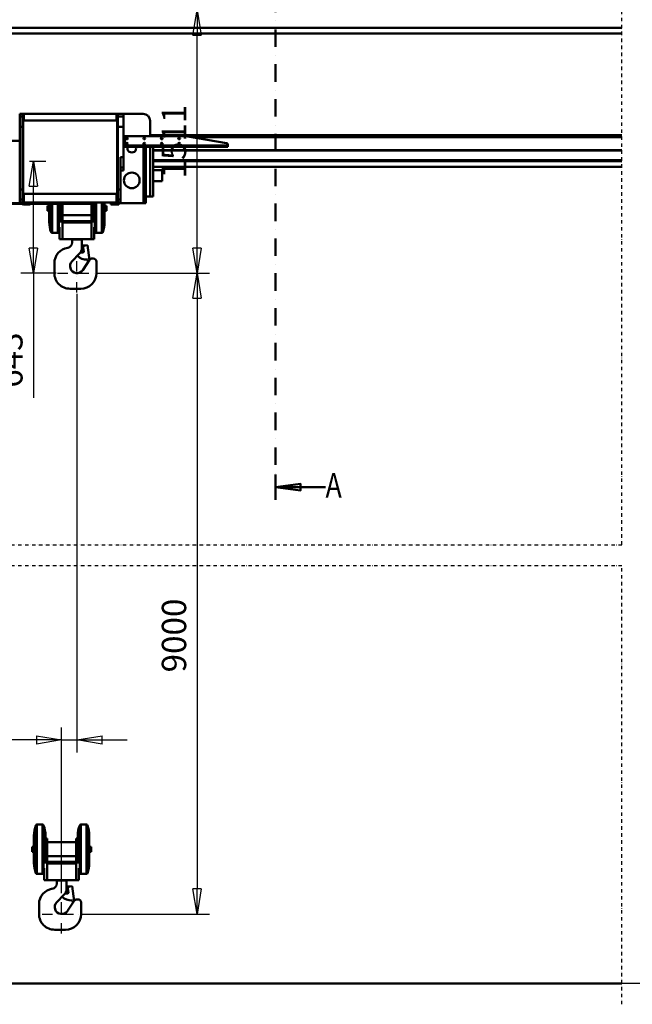
# Model space of a CAD drawing. Units: millimetres. Extents: x 0 to 24042, y 0 to 16800.
# Drawn here: x 7051 to 10570, y 8292 to 13948 of the extents above; entities that cross this region are included whole.
import ezdxf
from ezdxf.enums import TextEntityAlignment as Align

# ---------------------------------------------------------------- set-up
doc = ezdxf.new("R2010")
doc.units = ezdxf.units.MM
doc.header["$MEASUREMENT"] = 0
doc.linetypes.add('DASHDOT', pattern=[1.0001, 0.5, -0.25, 0.0001, -0.25])
for name, color, linetype, lineweight in [('(0)', 7, 'Continuous', 35), ('(1) Shape lines', 7, 'Continuous', 35), ('(2) Other lines', 7, 'Continuous', 35), ('(3) Toolkit elements', 7, 'Continuous', 35), ('(4) Texts', 7, 'Continuous', 35), ('(6) Dimensions', 7, 'Continuous', 35)]:
    doc.layers.add(name, color=color, linetype=linetype, lineweight=lineweight)
doc.styles.add('Arial', font='ARIAL.TTF')
doc.dimstyles.new('Vertex Style', dxfattribs={"dimscale": 40, "dimtxt": 0.18, "dimasz": 3.6, "dimexe": 1.8, "dimexo": 0.0625, "dimgap": 1.7, "dimtad": 1, "dimdec": 1, "dimdsep": 46, "dimtxsty": 'Arial', "dimblk1": 'CLOSED', "dimblk2": 'CLOSED', "dimsah": 1, "dimcen": 0.09, "dimdle": 1.8, "dimclrd": 9, "dimclre": 9, "dimadec": 1, "dimazin": 2, "dimtfac": 0.65, "dimtdec": 4, "dimtmove": 0, "dimatfit": 3, "dimfxl": 0, "dimtolj": 1, "dimtzin": 0, "dimlwd": 25, "dimlwe": 25, "dimarcsym": 0})

# ---------------------------------------------------------------- blocks, each defined once
blk = doc.blocks.new('_Closed')
at = {"color": 0, "linetype": 'ByBlock', "lineweight": -2}
for p, q in [((-1, 0.166667), (0, 0)), ((-1, 0.166667), (-1, -0.166667)), ((0, 0), (-1, -0.166667)), ((0, 0), (-1, 0))]:
    blk.add_line(p, q, dxfattribs=at)
blk = doc.blocks.new('*D2269')
at = {"layer": '(6) Dimensions', "color": 9, "lineweight": 25}
for p, q in [((7500.1, 12492.4), (8142.1, 12492.4)), ((8070.1, 12348.4), (8070.1, 8954.5)), ((7412.1, 8810.5), (8142.1, 8810.5))]:
    blk.add_line(p, q, dxfattribs=at)
at = {"layer": 'Defpoints', "color": 0}
for p in [(7380.1, 12492.4), (7292.1, 8810.5), (8070.1, 8810.5)]:
    blk.add_point(p, dxfattribs=at)
at = {"layer": '(6) Dimensions', "color": 9, "lineweight": 25, "xscale": 144, "yscale": 144, "zscale": 144}
for p, rotation in [((8070.1, 12492.4), 90), ((8070.1, 8810.5), 270)]:
    blk.add_blockref('_Closed', p, dxfattribs=dict(at, rotation=rotation))
at = {"layer": '(6) Dimensions', "color": 0, "lineweight": 35, "insert": (7937.4, 10410.5), "char_height": 140, "attachment_point": 5, "rotation": 90, "style": 'Arial'}
blk.add_mtext('\\A1;9000', dxfattribs=at)
blk = doc.blocks.new('*D2272')
at = {"layer": '(6) Dimensions', "color": 9, "lineweight": 25}
for p, q in [((2630.1, 14002.9), (8142.1, 14002.9)), ((8070.1, 12636.4), (8070.1, 13858.9)), ((7500.1, 12492.4), (8142.1, 12492.4))]:
    blk.add_line(p, q, dxfattribs=at)
at = {"layer": 'Defpoints', "color": 0}
for p in [(2510.1, 14002.9), (8070.1, 14002.9), (7380.1, 12492.4)]:
    blk.add_point(p, dxfattribs=at)
at = {"layer": '(6) Dimensions', "color": 9, "lineweight": 25, "xscale": 144, "yscale": 144, "zscale": 144}
for p, rotation in [((8070.1, 14002.9), 90), ((8070.1, 12492.4), 270)]:
    blk.add_blockref('_Closed', p, dxfattribs=dict(at, rotation=rotation))
at = {"layer": '(6) Dimensions', "color": 0, "lineweight": 35, "insert": (7937.4, 13247.6), "char_height": 140, "attachment_point": 5, "rotation": 90, "style": 'Arial'}
blk.add_mtext('\\A1;1511', dxfattribs=at)
blk = doc.blocks.new('*D2273')
at = {"layer": '(6) Dimensions', "color": 9, "lineweight": 25}
for p, q in [((7107.1, 13134.9), (7202.1, 13134.9)), ((7130.1, 12636.4), (7130.1, 12990.9)), ((7260.1, 12492.4), (7058.1, 12492.4)), ((7130.1, 12492.4), (7130.1, 11776.2))]:
    blk.add_line(p, q, dxfattribs=at)
at = {"layer": 'Defpoints', "color": 0}
for p in [(6987.1, 13134.9), (7131, 13134.9), (7380.1, 12492.4)]:
    blk.add_point(p, dxfattribs=at)
at = {"layer": '(6) Dimensions', "color": 9, "lineweight": 25, "xscale": 144, "yscale": 144, "zscale": 144}
for p, rotation in [((7130.1, 13134.9), 90), ((7130.1, 12492.4), 270)]:
    blk.add_blockref('_Closed', p, dxfattribs=dict(at, rotation=rotation))
at = {"layer": '(6) Dimensions', "color": 0, "lineweight": 35, "insert": (6997.4, 11992.4), "char_height": 140, "attachment_point": 5, "rotation": 90, "style": 'Arial'}
blk.add_mtext('\\A1;643', dxfattribs=at)
blk = doc.blocks.new('*D2274')
at = {"layer": '(6) Dimensions', "color": 9, "lineweight": 25}
for p, q in [((7492.1, 12886.9), (6672.1, 12886.9)), ((6744.1, 12742.9), (6744.1, 8556)), ((2859.1, 8412), (6816.1, 8412))]:
    blk.add_line(p, q, dxfattribs=at)
at = {"layer": 'Defpoints', "color": 0}
for p in [(7612.1, 12886.9), (2739.1, 8412), (6744.1, 8412)]:
    blk.add_point(p, dxfattribs=at)
at = {"layer": '(6) Dimensions', "color": 9, "lineweight": 25, "xscale": 144, "yscale": 144, "zscale": 144}
for p, rotation in [((6744.1, 12886.9), 90), ((6744.1, 8412), 270)]:
    blk.add_blockref('_Closed', p, dxfattribs=dict(at, rotation=rotation))
at = {"layer": '(6) Dimensions', "color": 0, "lineweight": 35, "insert": (6634.8, 10821.9), "char_height": 100, "attachment_point": 5, "rotation": 90, "style": 'Arial'}
blk.add_mtext('\\A1;9393 (MIN. 500 mm SAFETY GAP)', dxfattribs=at)
blk = doc.blocks.new('*D2275')
at = {"layer": '(6) Dimensions', "color": 9, "lineweight": 25}
for p, q in [((7380.1, 12372.4), (7380.1, 9738.5)), ((7292.1, 8930.5), (7292.1, 9882.5)), ((7292.1, 9810.5), (6680.9, 9810.5)), ((7148.1, 9810.5), (7004.1, 9810.5)), ((7292.1, 9810.5), (7380.1, 9810.5)), ((7524.1, 9810.5), (7668.1, 9810.5))]:
    blk.add_line(p, q, dxfattribs=at)
at = {"layer": 'Defpoints', "color": 0}
for p in [(7380.1, 12492.4), (7380.1, 9810.5), (7292.1, 8810.5)]:
    blk.add_point(p, dxfattribs=at)
at = {"layer": '(6) Dimensions', "color": 9, "lineweight": 25, "xscale": 144, "yscale": 144, "zscale": 144}
blk.add_blockref('_Closed', (7292.1, 9810.5), dxfattribs=at)
at = {"layer": '(6) Dimensions', "color": 9, "lineweight": 25, "xscale": 144, "yscale": 144, "zscale": 144, "rotation": 180}
blk.add_blockref('_Closed', (7380.1, 9810.5), dxfattribs=at)
at = {"layer": '(6) Dimensions', "color": 0, "lineweight": 35, "insert": (6842.5, 9943.2), "char_height": 140, "attachment_point": 5, "style": 'Arial'}
blk.add_mtext('\\A1;88', dxfattribs=at)
blk = doc.blocks.new('*D2284')
at = {"layer": '(6) Dimensions', "color": 9, "lineweight": 25}
for p, q in [((3124.4, 9401.7), (3276.4, 9401.7)), ((3204.4, 9257.7), (3204.4, 8556)), ((13480.9, 8412), (3132.4, 8412))]:
    blk.add_line(p, q, dxfattribs=at)
at = {"layer": 'Defpoints', "color": 0}
for p in [(3004.4, 9401.7), (3204.4, 8412), (13600.9, 8412)]:
    blk.add_point(p, dxfattribs=at)
at = {"layer": '(6) Dimensions', "color": 9, "lineweight": 25, "xscale": 144, "yscale": 144, "zscale": 144}
for p, rotation in [((3204.4, 9401.7), 90), ((3204.4, 8412), 270)]:
    blk.add_blockref('_Closed', p, dxfattribs=dict(at, rotation=rotation))
at = {"layer": '(6) Dimensions', "color": 0, "lineweight": 35, "insert": (3071.6, 8906.8), "char_height": 140, "attachment_point": 5, "rotation": 90, "style": 'Arial'}
blk.add_mtext('\\A1;1000', dxfattribs=at)
blk = doc.blocks.new('MACRO_8_c75731b2-9a3b-4dd0-a97c-1c1b4ccf2b94')
at = {"layer": '(3) Toolkit elements', "color": 7, "linetype": 'Continuous', "lineweight": 50, "ltscale": 120}
for p, q in [((8520.1, 14306.2), (8520.1, 14162.2)), ((8520.1, 11190.6), (8520.1, 11334.6))]:
    blk.add_line(p, q, dxfattribs=at)
at = {"layer": '(3) Toolkit elements', "color": 7, "linetype": 'DASHDOT', "lineweight": 50, "ltscale": 200}
blk.add_line((8520.1, 11190.6), (8520.1, 14306.2), dxfattribs=at)
at = {"layer": '(3) Toolkit elements', "color": 7, "linetype": 'Continuous', "lineweight": 50, "ltscale": 120}
for points in [[(8808.1, 14234.2), (8520.1, 14234.2), (8664.1, 14253), (8664.1, 14215.5), (8520.1, 14234.2)], [(8808.1, 11262.6), (8520.1, 11262.6), (8664.1, 11281.4), (8664.1, 11243.9), (8520.1, 11262.6)]]:
    blk.add_lwpolyline(points, dxfattribs=at)
blk = doc.blocks.new('MACRO_10_27e89448-34c9-46ff-b6f8-7cf7ebd7b9e0')
at = {"layer": '(0)', "color": 7, "linetype": 'DASHDOT', "lineweight": 25, "ltscale": 40}
for p, q in [((-3320, 2520), (-3320, 5711.1)), ((-11440, 2520), (-3320, 2520)), ((-11440, 2400), (-3320, 2400)), ((-3320, -120), (-3320, 2400))]:
    blk.add_line(p, q, dxfattribs=at)
at = {"layer": '(1) Shape lines', "color": 7, "linetype": 'Continuous', "lineweight": 50, "ltscale": 120}
for p, q in [((-3320, 5490), (-9275.9, 5490)), ((-3320, 5457), (-9275.9, 5457)), ((-6778.9, 4996), (-6778.9, 4979)), ((-6762.9, 4996), (-6778.9, 4996)), ((-6778.9, 4979), (-6778.9, 4920.5)), ((-6762.9, 4979), (-6778.9, 4979)), ((-6754.9, 4996), (-6762.9, 4996)), ((-6762.9, 4979), (-6762.9, 4996)), ((-6762.9, 4920.5), (-6762.9, 4979)), ((-6754.9, 4956), (-6754.9, 4996)), ((-6222.9, 4996), (-6754.9, 4996)), ((-6214.9, 4996), (-6222.9, 4996)), ((-6222.9, 4956), (-6222.9, 4996)), ((-6214.9, 4979), (-6214.9, 4996)), ((-6214.9, 4996), (-6182.9, 4996)), ((-6214.9, 4920.5), (-6214.9, 4979)), ((-6214.9, 4979), (-6182.9, 4979)), ((-6182.9, 4979), (-6182.9, 4996)), ((-6069.9, 4995.5), (-6182.9, 4995.5)), ((-6182.9, 4920.5), (-6182.9, 4979)), ((-6758.9, 4536), (-6758.9, 4956)), ((-6758.9, 4956), (-6218.9, 4956)), ((-6218.9, 4956), (-6218.9, 4536)), ((-6029.9, 4866), (-6029.9, 4955.5)), ((-6778.9, 4920.5), (-6778.9, 4561.5)), ((-6762.9, 4920.5), (-6778.9, 4920.5)), ((-6762.9, 4561.5), (-6762.9, 4920.5)), ((-6214.9, 4561.5), (-6214.9, 4920.5)), ((-6214.9, 4920.5), (-6182.9, 4920.5)), ((-6182.9, 4745.5), (-6182.9, 4920.5)), ((-6182.9, 4866), (-6178.9, 4866)), ((-6178.9, 4856), (-6178.9, 4866)), ((-6174.9, 4866), (-6178.9, 4866)), ((-6174.9, 4816.2), (-6174.9, 4866)), ((-6174.9, 4866), (-5815.7, 4866)), ((-3320, 4872.6), (-6029.9, 4872.6)), ((-3320, 4871.2), (-6029.9, 4871.2)), ((-5814, 4865.9), (-5591.2, 4827.4)), ((-6778.9, 4840.5), (-6877.3, 4840.5)), ((-6182.9, 4856), (-6178.9, 4856)), ((-6182.9, 4814), (-6182.9, 4856)), ((-6178.9, 4814), (-6178.9, 4856)), ((-6178.9, 4814), (-6178.9, 4814)), ((-6174.9, 4816.2), (-6172.9, 4816.2)), ((-6157, 4810), (-6174.9, 4810)), ((-6172.9, 4816.2), (-6172.9, 4814)), ((-6172.9, 4814), (-6172.9, 4810)), ((-5582.9, 4814), (-6172.9, 4814)), ((-6157, 4810), (-6157, 4806)), ((-6150, 4810), (-6157, 4810)), ((-6150, 4806), (-6150, 4810)), ((-6150, 4810), (-6125.8, 4810)), ((-6125.8, 4810), (-6125.8, 4806)), ((-6118.7, 4810), (-6125.8, 4810)), ((-6118.7, 4806), (-6118.7, 4810)), ((-6118.7, 4810), (-5829, 4810)), ((-6066.9, 4821), (-6066.9, 4826.9)), ((-5829, 4810), (-5829, 4806)), ((-5822, 4810), (-5829, 4810)), ((-5822, 4806), (-5822, 4810)), ((-5822, 4810), (-5797.8, 4810)), ((-5797.8, 4810), (-5797.8, 4806)), ((-5790.7, 4810), (-5797.8, 4810)), ((-3320, 4862), (-5791.6, 4862)), ((-5592.9, 4810), (-5790.7, 4810)), ((-5790.7, 4806), (-5790.7, 4810)), ((-3320, 4861.3), (-5787.5, 4861.3)), ((-5592.9, 4810), (-5592.9, 4806)), ((-5582.9, 4810), (-5592.9, 4810)), ((-5582.9, 4817.6), (-5582.9, 4814)), ((-5582.9, 4810), (-5582.9, 4814)), ((-5582.9, 4806), (-5582.9, 4810)), ((-6157, 4806), (-6174.9, 4806)), ((-6157, 4806), (-6150, 4806)), ((-6125.8, 4806), (-6150, 4806)), ((-6125.8, 4806), (-6118.7, 4806)), ((-5829, 4806), (-6118.7, 4806)), ((-6066.9, 4482.5), (-6066.9, 4806)), ((-6054.9, 4482.5), (-6054.9, 4806)), ((-6028.9, 4520.5), (-6028.9, 4806)), ((-6012.9, 4520.5), (-6012.9, 4806)), ((-3320, 4787), (-6012.9, 4787)), ((-3320, 4784), (-6012.9, 4784)), ((-5829, 4806), (-5822, 4806)), ((-5797.8, 4806), (-5822, 4806)), ((-5797.8, 4806), (-5790.7, 4806)), ((-5592.9, 4806), (-5790.7, 4806)), ((-5592.9, 4806), (-5582.9, 4806)), ((-6198.9, 4561.5), (-6198.9, 4745.5)), ((-6198.9, 4745.5), (-6182.9, 4745.5)), ((-6182.9, 4687), (-6182.9, 4745.5)), ((-3320, 4729.5), (-6012.9, 4729.5)), ((-3320, 4727), (-6012.9, 4727)), ((-3320, 4723), (-6012.9, 4723)), ((-6198.9, 4687), (-6182.9, 4687)), ((-6198.9, 4670), (-6182.9, 4670)), ((-6182.9, 4670), (-6182.9, 4687)), ((-3320, 4690), (-6012.9, 4690)), ((-6012.9, 4672), (-5959.9, 4672)), ((-6012.9, 4672), (-5959.9, 4672)), ((-6012.9, 4653), (-6012.9, 4653)), ((-6012.9, 4628), (-6012.9, 4628)), ((-5959.9, 4609), (-6012.9, 4609)), ((-5959.9, 4609), (-6012.9, 4609)), ((-6762.9, 4561.5), (-6778.9, 4561.5)), ((-6778.9, 4561.5), (-6778.9, 4503)), ((-6762.9, 4503), (-6762.9, 4561.5)), ((-6218.9, 4536), (-6758.9, 4536)), ((-6754.9, 4486), (-6754.9, 4536)), ((-6281.9, 4536), (-6281.9, 4535)), ((-6281.9, 4535), (-6238.9, 4535)), ((-6238.9, 4536), (-6238.9, 4535)), ((-6222.9, 4486), (-6222.9, 4536)), ((-6214.9, 4503), (-6214.9, 4561.5)), ((-6214.9, 4561.5), (-6198.9, 4561.5)), ((-6198.9, 4503), (-6198.9, 4561.5)), ((-6774.9, 4482.5), (-6910.9, 4482.5)), ((-6778.9, 4503), (-6778.9, 4486)), ((-6762.9, 4503), (-6778.9, 4503)), ((-6762.9, 4486), (-6778.9, 4486)), ((-6774.9, 4482.5), (-6774.9, 4486)), ((-6774.9, 4482.5), (-6762.9, 4482.5)), ((-6762.9, 4486), (-6762.9, 4503)), ((-6754.9, 4486), (-6762.9, 4486)), ((-6762.9, 4482.5), (-6762.9, 4486)), ((-6762.9, 4480.1), (-6762.9, 4482.5)), ((-6762.3, 4480.1), (-6762.9, 4480.1)), ((-6758.9, 4475.1), (-6762.9, 4475.1)), ((-6758.9, 4475.1), (-6762.9, 4475.1)), ((-6758.9, 4483), (-6758.9, 4486)), ((-6222.9, 4486), (-6754.9, 4486)), ((-6727.9, 4479), (-6754.9, 4479)), ((-6754.9, 4475), (-6727.9, 4475)), ((-6727.9, 4479), (-6727.9, 4475)), ((-6717.9, 4479), (-6727.9, 4479)), ((-6727.9, 4475), (-6717.9, 4475)), ((-6717.9, 4475), (-6717.9, 4479)), ((-6610.7, 4470.1), (-6608.9, 4470.6)), ((-6610.7, 4434.9), (-6610.7, 4470.1)), ((-6608.9, 4372.5), (-6608.9, 4486.4)), ((-6598.4, 4315.3), (-6598.4, 4486)), ((-6592.3, 4311), (-6592.3, 4486)), ((-6559.5, 4311), (-6559.5, 4486)), ((-6553.4, 4316.1), (-6553.4, 4486.2)), ((-6542.9, 4401.3), (-6542.9, 4486.3)), ((-6533.4, 4452.5), (-6533.4, 4486.2)), ((-6366.4, 4452.5), (-6366.4, 4486.2)), ((-6356.9, 4401.3), (-6356.9, 4486.3)), ((-6346.4, 4315.3), (-6346.4, 4486)), ((-6340.3, 4311), (-6340.3, 4486)), ((-6307.5, 4311), (-6307.5, 4486)), ((-6301.4, 4316.1), (-6301.4, 4486.2)), ((-6290.9, 4372.5), (-6290.9, 4486.4)), ((-6290.9, 4470.6), (-6289.1, 4470.1)), ((-6289.1, 4434.9), (-6289.1, 4470.1)), ((-6254.9, 4479), (-6254.9, 4475)), ((-6244.9, 4479), (-6254.9, 4479)), ((-6254.9, 4475), (-6244.9, 4475)), ((-6217.9, 4479), (-6244.9, 4479)), ((-6244.9, 4475), (-6244.9, 4479)), ((-6217.9, 4475), (-6244.9, 4475)), ((-6214.9, 4486), (-6222.9, 4486)), ((-6214.9, 4503), (-6214.9, 4486)), ((-6214.9, 4503), (-6198.9, 4503)), ((-6214.9, 4486), (-6198.9, 4486)), ((-6214.9, 4482.5), (-6214.9, 4486)), ((-6202.9, 4482.5), (-6214.9, 4482.5)), ((-6209.9, 4475.1), (-6213.9, 4475.1)), ((-6209.9, 4475.1), (-6213.9, 4475.1)), ((-6209.9, 4480.1), (-6210.5, 4480.1)), ((-6209.9, 4482.5), (-6209.9, 4480.1)), ((-6202.9, 4482.5), (-6202.9, 4486)), ((-6066.9, 4482.5), (-6202.9, 4482.5)), ((-6198.9, 4486), (-6198.9, 4503)), ((-6066.9, 4482.5), (-6054.9, 4482.5)), ((-6054.9, 4520.5), (-6028.9, 4520.5)), ((-6028.9, 4520.5), (-6012.9, 4520.5)), ((-6620, 4464.5), (-6618.9, 4466.4)), ((-6620, 4440.5), (-6620, 4464.5)), ((-6618.9, 4438.6), (-6620, 4440.5)), ((-6618.9, 4438.6), (-6618.9, 4466.4)), ((-6618.9, 4466.4), (-6610.7, 4466.4)), ((-6610.7, 4438.6), (-6618.9, 4438.6)), ((-6608.9, 4434.4), (-6610.7, 4434.9)), ((-6533.4, 4452.5), (-6542.9, 4452.5)), ((-6533.4, 4275.5), (-6533.4, 4452.5)), ((-6366.4, 4412.5), (-6533.4, 4412.5)), ((-6366.4, 4275.5), (-6366.4, 4452.5)), ((-6366.4, 4452.5), (-6356.9, 4452.5)), ((-6289.1, 4434.9), (-6290.9, 4434.4)), ((-6289.1, 4466.4), (-6280.9, 4466.4)), ((-6280.9, 4438.6), (-6289.1, 4438.6)), ((-6280.9, 4438.6), (-6280.9, 4466.4)), ((-6280.9, 4466.4), (-6279.8, 4464.5)), ((-6279.8, 4440.5), (-6280.9, 4438.6)), ((-6279.8, 4440.5), (-6279.8, 4464.5)), ((-6366.4, 4379.5), (-6533.4, 4379.5)), ((-6366.4, 4371.5), (-6533.4, 4371.5)), ((-6559.5, 4311), (-6592.3, 4311)), ((-6549.4, 4343.3), (-6549.4, 4275.5)), ((-6350.4, 4275.5), (-6350.4, 4343.3)), ((-6307.5, 4311), (-6340.3, 4311)), ((-6533.4, 4275.5), (-6549.4, 4275.5)), ((-6366.4, 4275.5), (-6533.4, 4275.5)), ((-6477.9, 4273.5), (-6421.9, 4273.5)), ((-6477.9, 4273.5), (-6477.9, 4255.8)), ((-6473.9, 4273.5), (-6473.9, 4275.5)), ((-6425.9, 4275.5), (-6425.9, 4273.5)), ((-6421.9, 4273.5), (-6421.9, 4225.8)), ((-6366.4, 4275.5), (-6350.4, 4275.5)), ((-6478.2, 4148.8), (-6436.5, 4190.4)), ((-6415.1, 4199.3), (-6430.9, 4197.1)), ((-6412.4, 4214.6), (-6429.7, 4197.3)), ((-6404.9, 4239.5), (-6421.2, 4239.5)), ((-6410.8, 4204.9), (-6413.9, 4227.2)), ((-6405.3, 4238.4), (-6389.9, 4240.5)), ((-6389.9, 4240.5), (-6378.4, 4155)), ((-6579.9, 4137.2), (-6579.9, 4080.5)), ((-6377.3, 4156.6), (-6416.9, 4097.9)), ((-6383.8, 4146.9), (-6388.7, 4157.3)), ((-6355.9, 4164.5), (-6362.4, 4164.5)), ((-6337.9, 4146.5), (-6337.9, 4080.5)), ((-6427.9, 3990.5), (-6489.9, 3990.5)), ((-6686.4, 633.4), (-6686.4, 907.9)), ((-6680.3, 629.1), (-6680.3, 912.1)), ((-6680.3, 912.1), (-6647.5, 912.1)), ((-6647.5, 629.1), (-6647.5, 912.1)), ((-6641.4, 634.2), (-6641.4, 907.9)), ((-6434.4, 633.4), (-6434.4, 907.9)), ((-6428.3, 629.1), (-6428.3, 912.1)), ((-6428.3, 912.1), (-6395.5, 912.1)), ((-6395.5, 629.1), (-6395.5, 912.1)), ((-6389.4, 634.2), (-6389.4, 907.9)), ((-6696.9, 690.6), (-6696.9, 850.6)), ((-6630.9, 719.4), (-6630.9, 849.7)), ((-6444.9, 719.4), (-6444.9, 849.7)), ((-6378.9, 690.6), (-6378.9, 850.6)), ((-6630.9, 832.1), (-6621.4, 832.1)), ((-6621.4, 770.6), (-6621.4, 832.1)), ((-6621.4, 810.6), (-6454.4, 810.6)), ((-6454.4, 770.6), (-6454.4, 832.1)), ((-6454.4, 832.1), (-6444.9, 832.1)), ((-6708, 782.6), (-6706.9, 784.5)), ((-6708, 758.6), (-6708, 782.6)), ((-6706.9, 756.7), (-6708, 758.6)), ((-6706.9, 756.7), (-6706.9, 784.5)), ((-6706.9, 784.5), (-6698.7, 784.5)), ((-6698.7, 756.7), (-6706.9, 756.7)), ((-6698.7, 788.2), (-6696.9, 788.7)), ((-6698.7, 753), (-6698.7, 788.2)), ((-6696.9, 752.5), (-6698.7, 753)), ((-6621.4, 770.6), (-6630.9, 770.6)), ((-6621.4, 593.6), (-6621.4, 770.6)), ((-6454.4, 770.6), (-6444.9, 770.6)), ((-6454.4, 593.6), (-6454.4, 770.6)), ((-6378.9, 788.7), (-6377.1, 788.2)), ((-6377.1, 753), (-6378.9, 752.5)), ((-6377.1, 753), (-6377.1, 788.2)), ((-6377.1, 784.5), (-6368.9, 784.5)), ((-6368.9, 756.7), (-6377.1, 756.7)), ((-6368.9, 756.7), (-6368.9, 784.5)), ((-6368.9, 784.5), (-6367.8, 782.6)), ((-6367.8, 758.6), (-6368.9, 756.7)), ((-6367.8, 758.6), (-6367.8, 782.6)), ((-6454.4, 730.6), (-6621.4, 730.6)), ((-6454.4, 697.6), (-6621.4, 697.6)), ((-6454.4, 689.6), (-6621.4, 689.6)), ((-6647.5, 629.1), (-6680.3, 629.1)), ((-6637.4, 661.4), (-6637.4, 593.6)), ((-6438.4, 593.6), (-6438.4, 661.4)), ((-6395.5, 629.1), (-6428.3, 629.1)), ((-6621.4, 593.6), (-6637.4, 593.6)), ((-6454.4, 593.6), (-6621.4, 593.6)), ((-6565.9, 591.6), (-6565.9, 573.9)), ((-6565.9, 591.6), (-6509.9, 591.6)), ((-6561.9, 591.6), (-6561.9, 593.6)), ((-6513.9, 593.6), (-6513.9, 591.6)), ((-6509.9, 591.6), (-6509.9, 543.9)), ((-6454.4, 593.6), (-6438.4, 593.6)), ((-6503.1, 517.4), (-6518.9, 515.2)), ((-6500.4, 532.7), (-6517.7, 515.4)), ((-6492.9, 557.6), (-6509.2, 557.6)), ((-6498.8, 523), (-6501.9, 545.3)), ((-6493.3, 556.5), (-6477.9, 558.6)), ((-6477.9, 558.6), (-6466.4, 473.1)), ((-6667.9, 455.3), (-6667.9, 398.6)), ((-6566.2, 466.9), (-6524.5, 508.5)), ((-6465.3, 474.7), (-6504.9, 416)), ((-6471.8, 465), (-6476.7, 475.4)), ((-6443.9, 482.6), (-6450.4, 482.6)), ((-6425.9, 464.6), (-6425.9, 398.6)), ((-6515.9, 308.6), (-6577.9, 308.6)), ((-3320, 0), (-11320, 0)), ((-3320, 0.1), (-11090.9, 0.1))]:
    blk.add_line(p, q, dxfattribs=at)
for points in [[(-6178.9, 4814), (-6174.9, 4816.2)], [(-6178.9, 4813.8), (-6178.9, 4814)], [(-6012.9, 4671.9), (-6012.9, 4672), (-6012.9, 4609.1)], [(-5959.9, 4609.1), (-5959.9, 4672), (-5959.9, 4671.9)], [(-6762.9, 4475.1), (-6762.9, 4475.1), (-6762.9, 4480.1)], [(-6758.9, 4476.1), (-6758.9, 4475.1), (-6758.9, 4475.1)], [(-6213.9, 4475.1), (-6213.9, 4475.1), (-6213.9, 4476.1)], [(-6209.9, 4480.1), (-6209.9, 4475.1), (-6209.9, 4475.1)], [(-6544.3, 4371.7), (-6542.9, 4399.8)], [(-6356.9, 4399.8), (-6355.4, 4371.7)], [(-6632.3, 689.8), (-6630.9, 717.9)], [(-6444.9, 717.9), (-6443.4, 689.8)]]:
    blk.add_lwpolyline(points, dxfattribs=at)
for centre, radius in [((-6162.9, 4854), 5), ((-6162.9, 4824), 5), ((-6062.9, 4854), 5), ((-6062.9, 4824), 5), ((-5962.9, 4854), 5), ((-5962.9, 4824), 5), ((-5862.9, 4854), 5), ((-5862.9, 4824), 5), ((-6134.9, 4613), 45)]:
    blk.add_circle(centre, radius, dxfattribs=at)
for centre, radius, start, end in [((-6069.9, 4955.5), 40, 0, 90), ((-5815.7, 4856), 10, 80.2176, 90), ((-6174.9, 4814), 8, 180, 270), ((-6174.9, 4814), 8, 183.2258, 192.0281), ((-6174.9, 4814), 8, 193.8608, 193.8611), ((-6174.9, 4814), 8, 197.055, 197.0559), ((-6174.9, 4814), 8, 207.7756, 207.777), ((-6174.9, 4814), 8, 211.1162, 211.1169), ((-6174.9, 4814), 8, 212.8348, 224.6783), ((-6174.9, 4814), 8, 224.7149, 224.7153), ((-6174.9, 4814), 8, 226.4068, 226.4086), ((-6174.9, 4814), 4, 180, 270), ((-6174.9, 4814), 4, 194.382, 195.188), ((-6174.9, 4814), 4, 208.1697, 211.8501), ((-6174.9, 4814), 4, 223.9541, 225.1952), ((-6174.9, 4814), 4, 238.3729, 242.5517), ((-6174.9, 4814), 4, 252.3368, 256.621), ((-5592.9, 4817.6), 10, 0, 80.2176), ((-6174.9, 4814), 8, 252.2047, 252.2056), ((-6174.9, 4814), 8, 256.5938, 256.5945), ((-6134.9, 4798), 25, 161.211, 18.789), ((-6754.9, 4483), 8, 180, 270), ((-6754.9, 4483), 4, 180, 270), ((-6217.9, 4483), 8, 270, 356.3941), ((-6217.9, 4483), 4, 270, 352.757), ((-6447.4, 4372.5), 161.5, 180, 200.7836), ((-6452.4, 4372.5), 161.5, 339.2164, 0), ((-6592.3, 4317.5), 6.5, 200.7836, 270), ((-6559.5, 4317.5), 6.5, 270, 339.2164), ((-6704.4, 4372.5), 161.5, 339.2164, 343.6892), ((-6195.4, 4372.5), 161.5, 196.3108, 200.7836), ((-6340.3, 4317.5), 6.5, 200.7836, 270), ((-6307.5, 4317.5), 6.5, 270, 339.2164), ((-6507.9, 4255.8), 30, 278.9893, 0), ((-6489.9, 4137.2), 90, 98.5062, 180), ((-6471.9, 4225.8), 50, 315, 0), ((-6421, 4245.5), 6, 261.4195, 267.612), ((-6415.8, 4204.2), 5, 277.6921, 7.6921), ((-6403.9, 4228.5), 10, 97.6921, 187.6921), ((-6405.3, 4207.5), 10, 133.422, 135), ((-6404.9, 4228.5), 11, 71.7263, 90), ((-6449.9, 4120.5), 40, 135, 325.5533), ((-6397.9, 4228.8), 70, 224.8292, 275.0861), ((-6391.4, 4156.1), 3, 24.8657, 95.0861), ((-6362.4, 4146.5), 18, 90, 146), ((-6355.9, 4146.5), 18, 0, 90), ((-6489.9, 4080.5), 90, 180, 270), ((-6427.9, 4080.5), 90, 270, 0), ((-6535.4, 850.6), 161.5, 159.2164, 180), ((-6680.3, 905.6), 6.5, 90, 159.2164), ((-6647.5, 905.6), 6.5, 20.7836, 90), ((-6792.4, 850.6), 161.5, 0, 20.7836), ((-6283.4, 850.6), 161.5, 159.2164, 180), ((-6428.3, 905.6), 6.5, 90, 159.2164), ((-6395.5, 905.6), 6.5, 20.7836, 90), ((-6540.4, 850.6), 161.5, 0, 20.7836), ((-6535.4, 690.6), 161.5, 180, 200.7836), ((-6540.4, 690.6), 161.5, 339.2164, 0), ((-6680.3, 635.6), 6.5, 200.7836, 270), ((-6647.5, 635.6), 6.5, 270, 339.2164), ((-6792.4, 690.6), 161.5, 339.2164, 343.6892), ((-6283.4, 690.6), 161.5, 196.3108, 200.7836), ((-6428.3, 635.6), 6.5, 200.7836, 270), ((-6395.5, 635.6), 6.5, 270, 339.2164), ((-6595.9, 573.9), 30, 278.9893, 0), ((-6577.9, 455.3), 90, 98.5062, 180), ((-6559.9, 543.9), 50, 315, 0), ((-6509, 563.6), 6, 261.4195, 267.612), ((-6503.8, 522.3), 5, 277.6921, 7.6921), ((-6491.9, 546.6), 10, 97.6921, 187.6921), ((-6493.3, 525.6), 10, 133.422, 135), ((-6492.9, 546.6), 11, 71.7263, 90), ((-6537.9, 438.6), 40, 135, 325.5533), ((-6485.9, 546.9), 70, 224.8292, 275.0861), ((-6479.4, 474.2), 3, 24.8657, 95.0861), ((-6450.4, 464.6), 18, 90, 146), ((-6443.9, 464.6), 18, 0, 90), ((-6577.9, 398.6), 90, 180, 270), ((-6515.9, 398.6), 90, 270, 0)]:
    blk.add_arc(centre, radius, start, end, dxfattribs=at)
blk = doc.blocks.new('GROUP_3_8cb3006c-13fa-44cb-9789-4c93023d35b7')
at = {"layer": '(2) Other lines', "color": 254, "linetype": 'DASHDOT', "lineweight": 25, "ltscale": 120}
for p, q in [((7380.1, 12380.4), (7380.1, 12604.4)), ((7268.1, 12492.4), (7492.1, 12492.4))]:
    blk.add_line(p, q, dxfattribs=at)
blk = doc.blocks.new('GROUP_4_997ae1f8-2b8c-42e6-b54b-d4b0d76a5c7c')
at = {"layer": '(2) Other lines', "color": 254, "linetype": 'DASHDOT', "lineweight": 25, "ltscale": 120}
for p, q in [((7292.1, 8698.5), (7292.1, 8922.5)), ((7180.1, 8810.5), (7404.1, 8810.5))]:
    blk.add_line(p, q, dxfattribs=at)

msp = doc.modelspace()

# ---------------------------------------------------------------- block references
at = {"color": 7, "linetype": 'ByBlock'}
for name in ['MACRO_8_c75731b2-9a3b-4dd0-a97c-1c1b4ccf2b94', 'GROUP_3_8cb3006c-13fa-44cb-9789-4c93023d35b7', 'GROUP_4_997ae1f8-2b8c-42e6-b54b-d4b0d76a5c7c']:
    msp.add_blockref(name, (0, 0), dxfattribs=at)
at = {"color": 7, "linetype": 'ByBlock', "rotation": 360}
msp.add_blockref('MACRO_10_27e89448-34c9-46ff-b6f8-7cf7ebd7b9e0', (13830, 8411.9), dxfattribs=at)

# ---------------------------------------------------------------- texts
at = {"layer": '(4) Texts', "color": 9, "lineweight": 35, "style": 'Arial', "width": 0.8}
msp.add_text('A', height=140, dxfattribs=at).set_placement((8808.1, 11159.4), align=Align.BOTTOM_LEFT)

# ---------------------------------------------------------------- dimensions: what is measured, and where the dimension line sits
at = {"layer": '(6) Dimensions', "color": 7, "lineweight": 35}
for base, p1, p2, override, picture, middle in [((8070.12, 14002.9), (7380.12, 12492.4), (2510.1, 14002.9), {"dimtxt": 3.5, "dimexo": 3, "dimgap": 1.53125, "dimdec": 0, "dimlfac": 1.000331, "dimtxsty": 'Arial', "dimcen": 0}, '*D2272', (8070.12, 13247.65)), ((7130.12, 13134.9), (7380.12, 12492.4), (6987.11, 13134.9), {"dimtxt": 3.5, "dimexo": 3, "dimgap": 1.53125, "dimdec": 0, "dimlfac": 1.000778, "dimtxsty": 'Arial', "dimcen": 0}, '*D2273', (7130.12, 11992.4)), ((6744.11, 8412), (7612.11, 12886.9), (2739.1, 8412), {"dimtxt": 2.5, "dimexo": 3, "dimgap": 1.09375, "dimdec": 0, "dimlfac": 2.099041, "dimpost": '<> (MIN. 500 mm SAFETY GAP)', "dimtxsty": 'Arial', "dimcen": 0}, '*D2274', (6744.11, 10821.86)), ((8070.12, 8810.5), (7380.12, 12492.4), (7292.12, 8810.5), {"dimtxt": 3.5, "dimexo": 3, "dimgap": 1.53125, "dimdec": 0, "dimlfac": 2.44439, "dimtxsty": 'Arial', "dimcen": 0}, '*D2269', (8070.12, 10410.5)), ((3204.35, 8412), (3004.35, 9401.68), (13600.9, 8412), {"dimtxt": 3.5, "dimexo": 3, "dimgap": 1.53125, "dimdec": 0, "dimlfac": 1.010431, "dimtxsty": 'Arial', "dimcen": 0}, '*D2284', (3204.35, 8906.84))]:
    dim = msp.add_linear_dim(base=base, p1=p1, p2=p2, angle=90, dimstyle='Vertex Style', override=override, dxfattribs=at)
    dim.commit()
    dim.dimension.update_dxf_attribs({"geometry": picture, "text_midpoint": middle, "dimtype": 160})
dim = msp.add_linear_dim(base=(7380.12, 9810.5), p1=(7292.12, 8810.5), p2=(7380.12, 12492.4), dimstyle='Vertex Style', override={"dimtxt": 3.5, "dimexo": 3, "dimgap": 1.53125, "dimdec": 0, "dimtxsty": 'Arial', "dimcen": 0}, dxfattribs=at)
dim.commit()
dim.dimension.update_dxf_attribs({"geometry": '*D2275', "text_midpoint": (6842.49, 9810.5), "dimtype": 160})

doc.saveas('drawing.dxf')
